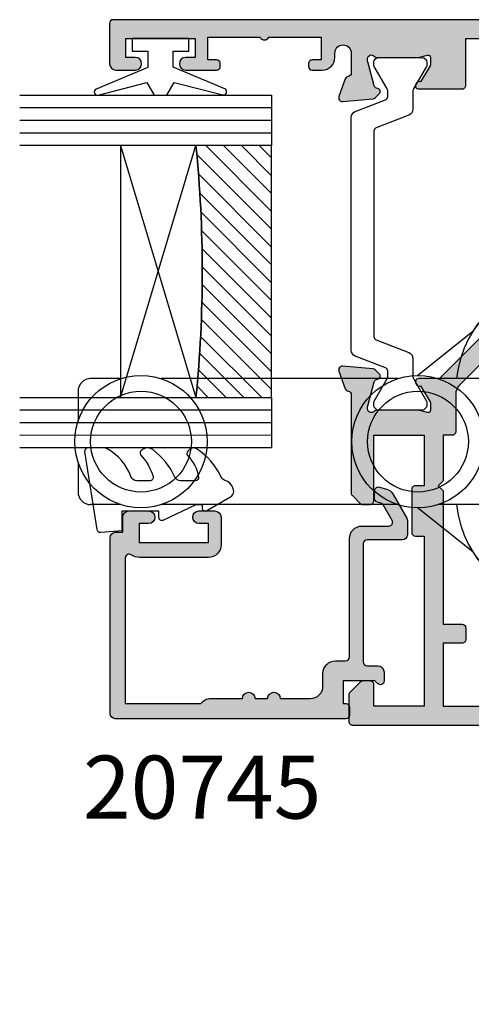
# Model space of a CAD drawing. Units: millimetres. Extents: x 3 to 391, y 3 to 505.
# Drawn here: x 249 to 284, y 3 to 81 of the extents above; entities that cross this region are included whole.
import ezdxf

# ---------------------------------------------------------------- set-up
doc = ezdxf.new("R2010")
doc.units = ezdxf.units.MM
for name, color, linetype in [('APL Glass', 7, 'Continuous'), ('APL Hatch', 253, 'Continuous'), ('APL Joinery', 2, 'Continuous'), ('APL Notes', 7, 'Continuous')]:
    doc.layers.add(name, color=color, linetype=linetype)
doc.styles.add('Arial-Bold', font='arialbd.ttf')

# ---------------------------------------------------------------- blocks, each defined once
blk = doc.blocks.new('9260710 Bi-fold End Gear')
at = {"layer": 'APL Joinery', "color": 8}
for p, q in [((-27.00000070035458, 48.09999838471413), (-26.7999991774559, 48.30000177025795)), ((-27.00000070035458, 47.49999940395355), (-27.00000070035458, 48.09999838471413)), ((-27.00000070035458, 48.09999838471413), (-16.00000075995922, 48.09999838471413)), ((-16.20000042021275, 48.30000177025795), (-26.7999991774559, 48.30000177025795)), ((-16.20000042021275, 48.30000177025795), (-16.00000075995922, 48.09999838471413)), ((-16.00000075995922, 48.09999838471413), (-16.00000075995922, 47.49999940395355)), ((-33.50000083446503, 47.49999940395355), (-15.49999974668026, 47.49999940395355)), ((-10, 47.49999940395355), (-15.49999974668026, 47.49999940395355)), ((-33.50000083446503, 44.50000077486038), (-15.49999974668026, 44.50000077486038)), ((-15.49999974668026, 44.50000077486038), (-10, 44.50000077486038)), ((-45.53011804819107, 39.74991291761398), (-41.14006832242012, 43.25703158974648)), ((-69.10078227519989, 39.50000181794167), (-71.50000333786011, 39.50000181794167)), ((-47.10078239440918, 39.50000181794167), (-65.89921563863754, 39.50000181794167)), ((-40.50000011920929, 39.50000181794167), (-43.89921948313713, 39.50000181794167)), ((-72.49999791383743, 38.49999979138374), (-72.49999791383743, 36.10078245401382)), ((-39.50000181794167, 30.50000034272671), (-39.50000181794167, 38.49999979138374)), ((-72.49999791383743, 32.89921954274178), (-72.49999791383743, 30.50000034272671)), ((-69.10078227519989, 29.50000017881393), (-71.50000333786011, 29.50000017881393)), ((-47.10078239440918, 29.50000017881393), (-65.89921563863754, 29.50000017881393)), ((-41.14006832242012, 25.74296854436398), (-45.53011804819107, 29.25008721649647)), ((-40.50000011920929, 29.50000017881393), (-43.89921948313713, 29.50000017881393)), ((-15.49999974668026, 24.49999935925007), (-33.50000083446503, 24.49999935925007)), ((-11, 24.49999935925007), (-15.49999974668026, 24.49999935925007)), ((-33.50000083446503, 21.5000007301569), (-10.71414355852835, 21.5000007301569))]:
    blk.add_line(p, q, dxfattribs=at)
blk.add_lwpolyline([(-10.4142366895351, 43.11016919583363, 0.4464233409181783), (-24.61111091144065, 38.62160822022031, 0.1066072425047169), (-24.69999980032955, 38.20944739819828), (-24.69999980032955, 30.79055260180173, 0.1066072425047168), (-24.61111091144065, 30.3783917797797, 0.4611458090327365), (-10, 26.14835332426143), (-10, 23.01114173224041, 0.1333924103862798), (-9.86258540836235, 22.50523026441196), (-8.100000000027649, 19.50000000001819), (-8.100000000027649, 15, 0.414213562373095), (-7.100000000027649, 14), (-1, 14), (-1, 9.949874371066215, 2.252933758659775), (10, -6.661338147750939e-16), (10, 15.5, 0.414213562373095), (9.5, 16), (7.94999999999709, 16, 0.9999999999999999), (7.94999999999709, 15), (8.69999999999709, 15), (8.69999999999709, 13.5), (3.200000000000728, 13.5), (3.200000000000728, 15), (3.950000000000728, 15, 0.9999999999999999), (3.950000000000728, 16), (3.200000000000728, 16), (3.200000000000728, 16.70000000000073, 0.414213562373095), (1.200000000000728, 18.70000000000073), (-3.017393842485035, 18.70000000000073, -0.2679491924311229), (-3.883419246267295, 19.20000000000073), (-5.366025403785898, 21.76794919243184, -0.1316524975873958), (-5.5, 22.26794919243184), (-5.5, 60, 0.414213562373095), (-6.5, 61), (-9, 61, 0.414213562373095), (-10, 60), (-10, 43.20000000000072)], format="xyb", dxfattribs=at)
blk.add_lwpolyline([(-10, 21.20000000002256, -0.414213562373095), (-11, 22.20000000002256), (-11, 25.5), (-12, 26), (-13, 26, -0.414213562373095), (-14, 27), (-14, 35, -0.414213562373095), (-13, 36), (-12, 36), (-11, 36.5), (-11, 42.20000000000073, -0.414213562373095), (-10, 43.20000000000073), (-7.5, 43.20000000000073, -0.414213562373095), (-6.5, 42.20000000000073), (-6.5, 23.96794919243257, 0.1316524975873956), (-6.366025403785898, 23.46794919243257), (-3.901923788645945, 19.20000000000073, 0.2679491924311229), (-3.035898384863685, 18.70000000000073), (1.200000000000728, 18.70000000000073, -0.414213562373095), (3.200000000000728, 16.70000000000073), (3.200000000000728, 16), (3.950000000000728, 16, -0.9999999999999999), (3.950000000000728, 15), (3.200000000000728, 15), (3.200000000000728, 13.5), (8.69999999999709, 13.5), (8.69999999999709, 15), (7.94999999999709, 15, -0.9999999999999999), (7.94999999999709, 16), (9.5, 16, -0.414213562373095), (10, 15.5), (10, -6.661338147750939e-16, -2.252933758659775), (-1, 9.949874371066215), (-1, 14), (-7.600000000027649, 14, -0.414213562373095), (-8.600000000027649, 15), (-8.600000000027649, 19.50000000001819), (-9.100000000027649, 19.50000000001819, -0.414213562373095), (-9.600000000027649, 20.00000000001819), (-9.600000000027649, 21.20000000002256)], format="xyb", close=True, dxfattribs=at)
for centre, radius in [((-67.5, 34.5), 5.249999999999989), ((-45.5, 34.5), 5.249999999999986), ((-67.5, 34.5), 3.999999999999976), ((-45.5, 34.5), 3.999999999999978), ((0, 0), 6.8), ((0, 0), 6.8), ((0, 0), 5.978659999999979)]:
    blk.add_circle(centre, radius, dxfattribs=at)
for centre, radius, start, end in [((-33.5, 38.5), 8.999999999999993, 90, 173.6206297916631), ((-33.5, 38.5), 9.000000000000002, 90, 148.0918504261013), ((-33.5, 38.5), 6, 90, 180), ((-15.49999980032953, 34.49999999999998), 6.999999999999995, 49.99480124876168, 282.3736234429966), ((-71.5, 38.5), 1, 90, 180), ((-40.5, 38.5), 1, 0, 90), ((-71.5, 30.5), 1.000000000000007, 180, 270), ((-40.5, 30.5), 1.000000000000007, 270, 0), ((-33.5, 30.5), 6, 180, 270), ((-33.5, 30.5), 9, 186.379370208337, 270), ((-33.5, 30.5), 9.000000000000007, 211.9081495738987, 270)]:
    blk.add_arc(centre, radius, start, end, dxfattribs=at)
blk = doc.blocks.new('19730')
at = {"layer": 'APL Hatch'}
h = blk.add_hatch(color=256, dxfattribs=at)
h.dxf.hatch_style = 1
h.paths.add_polyline_path([(-24.83333334944611, -19.85629032513135, -0.2849150496817561), (-24.00000000000364, -21.19999995784014), (-24.00000000000364, -25.39999999997963, -0.4142135623730951), (-24.30000000000291, -25.6999999999789), (-27.700000000008, -25.6999999999789, -0.4142135623754624), (-28.00000000001091, -25.39999999997357), (-28.00000000000364, -24.49999999997938, -0.4142135623687896), (-27.70000000001726, -24.19999999999345), (-25.50000000000364, -24.1999999999789), (-25.50000000000364, -21.1999999999789), (-29.70000000000274, -21.19999999997901, -0.4142135623731028), (-30.00000000000293, -20.89999999997883), (-30.00000000000293, -18.1999999999789), (-41.00000000000293, -18.1999999999789), (-41.00000000000293, -20.89999999997875, -0.4142135623730951), (-41.30000000000308, -21.1999999999789), (-45.50000000000364, -21.1999999999789), (-45.50000000000364, -24.1999999999789), (-43.29999999999927, -24.1999999999789, -0.4142135623754633), (-42.99999999999636, -24.49999999998424), (-43.00000000000364, -25.39999999997841, -0.4142135623695763), (-43.29999999999082, -25.69999999996435), (-47.00000000000246, -25.6999999999789, -0.4142135623772903), (-47.30000000000655, -25.39999999997287), (-47.29999999999927, -24.69999999997578, -0.4142135623629469), (-47.00000000000364, -24.39999999997599), (-47.00000000000364, -22.59999999997888), (-50.20000000000891, -22.59999999997888), (-50.19999999999618, -23.29999999996323, -0.4142135623784237), (-50.50000000000637, -23.59999999997888), (-50.70000000000891, -23.59999999997888, -0.4142135623700505), (-51.00000000000455, -23.29999999998636), (-51.00000000001182, -22.59999999997888), (-52.80000000258769, -22.59999999997888), (-52.80000000258769, -27.75358983572335, -0.5773502814907066), (-52.80000000258769, -28.44641016423077), (-52.80000000258769, -33.59999999997888), (-51.00000000001182, -33.59999999997888), (-51.00000000001182, -32.89999999999529, -0.4142135623872467), (-50.69999999998581, -32.59999999998377), (-50.50000000000915, -32.59999999999343, -0.4142135623589433), (-50.20000000000346, -32.90000000001362), (-50.20000000000346, -33.79999999997439, -0.2277350772917708), (-50.50000000000364, -34.42449979981643), (-50.50000000000364, -36.14999999997599, -1), (-51.50000000000364, -36.14999999997599), (-51.50000000000364, -35.39999999997599), (-53.00000000000364, -35.39999999997963), (-53.00000000000364, -40.89999999997599), (-51.50000000000364, -40.89999999997599), (-51.50000000000364, -40.14999999997599, -1), (-50.50000000000364, -40.14999999997599), (-50.50000000000364, -41.6999999999789, -0.4142135623730951), (-51.00000000000364, -42.1999999999789), (-54.20000000000437, -42.1999999999789, -0.4142135623731298), (-54.50000000000728, -41.89999999997595), (-54.5, 18.50000000000731, -0.4142135623715306), (-54.2000000000132, 18.79999999999563), (-52.12426406871803, 18.80000000000643, -0.1989123673810122), (-51.91213203435878, 18.71213203436168), (-51.08786796565567, 17.88786796565858, -0.1989123673763725), (-51.00000000001091, 17.67573593130467), (-51.00000000000364, 17.10000000000598, -0.4142135623767996), (-51.29999999999927, 16.80000000000655), (-53.00000000000364, 16.80000000000655), (-53.00000000000364, 12.80000000001394), (-39.49999999999909, 12.80000000001405), (-39.49999999999909, 13.50000000001052, -0.4142135623729432), (-39.19999999999952, 13.80000000001024), (-35.80000000000713, 13.80000000001201, -0.4142135623732469), (-35.50000000000728, 13.50000000001231), (-35.50000000000728, 12.80000000001405), (-31.49999999999727, 12.80000000001405), (-31.50000000001091, 16.79999999999927), (-36.70000000000842, 16.80000000000655, -0.4142135623763897), (-37.00000000001091, 17.10000000001325), (-37.00000000000364, 17.6757359312974, -0.1989123673748488), (-36.91213203436012, 17.88786796565006), (-36.28786796565409, 18.51213203436337, -0.1989123673812898), (-36.07573593129506, 18.60000000000934), (-28.28991268233602, 18.60000000000582, 0.3613975351168424), (-27.99495634117772, 18.84522083602429, -0.265513806320031), (-27.80260604301751, 19.07234945827437), (-26.40260604298666, 19.58190778625142, -0.548618786627107), (-26.00114159056468, 19.27385327719065), (-26.20975943242621, 16.88934043357989, -0.1763269807041341), (-26.29648580749517, 16.70335512205248), (-26.62322330471003, 16.37661762483034, -0.5773502691971252), (-27.04148145657572, 16.48868955885054), (-27.07136730564949, 16.60022506602622, 0.2679491924338537), (-27.24814400094426, 16.77700176132321), (-29.1618500357059, 17.28977774789055, 0.06554346278139551), (-29.23949574918849, 17.30000000000291), (-29.39999999996792, 17.30000000002474, 0.6885002581506188), (-29.59999999998967, 16.77639320225786, -0.2134217653068028), (-29.49999999998909, 16.55278640453072), (-29.50000000000364, 13.33810499615224, -0.06325422393094816), (-29.50952624903825, 13.26310499615491), (-29.69364916731162, 12.55000000005245, 0.4903143948197586), (-29.50000000000976, 12.3000000000539), (-28.98432619693342, 12.30000000003929, 0.1378721067531579), (-28.82802330738046, 12.34393476085399), (-27.56902809213716, 13.11242872239382, -0.3611145255709879), (-27.46560748769109, 13.41468105626927), (-27.38025240795329, 13.46678201945708, -0.5855240683148263), (-26.99999999999637, 13.25339432013305), (-27.00000000000728, 11.60000000004289), (-22.99289321888296, 7.592893218913225, -0.1989123673792293), (-22.70000000006985, 6.885786437727813), (-22.70000000005166, -11.67778591138983, -0.162277660195293), (-22.49999999998909, -12.27778591147266), (-22.49999999998909, -13.85339432009975, -0.5855240682581935), (-22.88025240789826, -14.06678201943587), (-22.96560748764194, -14.01468105626346, -0.3611145256168014), (-23.06902809212261, -13.71242872236689), (-24.32802330737599, -12.94393476082091, 0.1378721067440861), (-24.48432619692226, -12.90000000000509), (-24.99999999999444, -12.90000000000134, 0.4903143948367332), (-25.19364916731217, -13.15000000001613), (-25.00952624902594, -13.86310499611203, -0.06325422393688374), (-24.99999999998909, -13.93810499612264), (-24.99999999998909, -17.1527864045207, -0.2134217652955454), (-25.09999999997878, -17.37639320223367, 0.6885002581197134), (-24.8999999999629, -17.89999999999054), (-24.73949574918752, -17.89999999997599, 0.06554346279365228), (-24.66185003569033, -17.88977774786336), (-22.74814400093071, -17.37700176128934, 0.2679491924226456), (-22.57136730564422, -17.20022506600677), (-22.54148145656502, -17.0886895588279, -0.577350269180641), (-22.12322330469384, -16.97661762481233), (-21.79648580747507, -17.3033551220311, -0.176326980708173), (-21.70975943240356, -17.4893404335624), (-21.50114159055354, -19.87385327716638, -0.548618786624111), (-21.90260604297204, -20.18190778622452), (-23.30260604297901, -19.67234945826356, -0.2655138063232095), (-23.49495634114962, -19.4452208360006, 0.3613975351204452), (-23.78991268231131, -19.1999999999789), (-24.70000000196158, -19.19999999998436, 0.457784017819688), (-24.9967891942028, -19.54377414038557, 0.3249313820645146)])
h.paths.add_polyline_path([(-36.61576173925278, -15.41976037317573, 0.1432248589116518), (-36.84545454545448, -14.96974488227575, -0.4027915533425732), (-36.82143825495951, -12.40527959064657, 0.6644920023224482), (-37.30689656208028, -11.2499999999789), (-37.53469899493587, -11.2499999999789, 0.2112895013231995), (-37.97863332110372, -11.44636363634213, 0.3136214845794844), (-38.47492720939207, -15.24022988503671, -0.5621626531193181), (-39.36296518234485, -16.69999999997879), (-41.50000000000296, -16.69999999997884, 0.4142135623730878), (-42.50000000000293, -17.69999999997884), (-42.50000000000293, -19.69999999997526), (-46.70000000000679, -19.69999999997526, 0.4142135623739828), (-47.00000000000637, -19.99999999997575), (-47.00000000000364, -20.89999999997895), (-52.99999999568627, -20.89999999997895), (-53.00000001814624, -7.499999999999314), (-49.80000000001091, -7.499999999999314, 0.4142135623730934), (-49.50000000001091, -7.199999999999317), (-49.50000000001091, -5.800000000001496, 0.4142135623756021), (-49.80000000001691, -5.499999999998067), (-53.00000000001091, -5.500000000025468), (-53.00000000001091, -3.500000000003638, 1), (-53.00000000001091, -2.499999999996362), (-53.00000000001091, 6.499999999989086, 1), (-53.00000000001091, 7.500000000003638), (-53.00000000001091, 11.30000000001393), (-48.00000000000637, 11.30000000002576), (-48.00000000001819, 9.799999999998839, 0.414213562375405), (-47.70000000001808, 9.499999999996362), (-46.80000000001382, 9.499999999996362, 0.4142135623706081), (-46.50000000001819, 9.79999999998945), (-46.50000000000546, 11.30000000001394), (-35.89999999999988, 11.30000000001393), (-35.50000000000182, 11.700000000012), (-35.10000000000372, 11.30000000001393), (-31.50000000001182, 11.30000000001394), (-31.50000000001092, 10.60000000015813, 0.4142135623674605), (-31.20000000001633, 10.30000000015855), (-28.23553390598786, 10.30000000010534, -0.198912367375147), (-27.52842712481687, 10.00710678129065), (-24.49289321874434, 6.971572875214541, -0.1989123673793395), (-24.19999999993161, 6.264466094029789), (-24.19999999992069, -10.90000000000873), (-25.99999999997635, -10.90000000000873, 0.4142135623720407), (-26.99999999997453, -11.90000000000331), (-27.00000000000261, -19.69999999997526), (-28.50000000000293, -19.69999999997526), (-28.50000000000293, -17.6999999999789, 0.4142135623730951), (-29.50000000000293, -16.6999999999789), (-31.63703481765879, -16.6999999999789, -0.5621626531192457), (-32.52507279061169, -15.24022988503706, 0.3136214845797477), (-33.02136667890295, -11.44636363634156, 0.2112895013228982), (-33.46530100507029, -11.24999999997889), (-33.69310343792564, -11.2499999999789, 0.6644920023229453), (-34.17856174504569, -12.40527959064727, -0.4027915533427893), (-34.15454545454802, -14.9697448822754, 0.1432248589110409), (-34.38423826075086, -15.41976037317704, -0.2959768337488924)], flags=16)
at = {"layer": 'APL Joinery'}
for points in [[(-29.60000000004584, 16.7763932023081, -0.6885002580570773), (-29.39999999996871, 17.30000000002474), (-29.23949574923972, 17.30000000000291, -0.06554346281371508), (-29.16185003571809, 17.28977774789382), (-27.24814400093965, 16.77700176132197, -0.2679491924312032), (-27.07136730564889, 16.600225066024), (-27.04148145657746, 16.488689558857, 0.5773502692089074), (-26.62322330470852, 16.37661762483185), (-26.29648580749563, 16.70335512205202, 0.1763269807074908), (-26.20975943242593, 16.88934043358313), (-26.00114159056465, 19.27385327719094, 0.5486187866176385), (-26.40260604297873, 19.58190778625431), (-27.80260604298746, 19.07234945828532, 0.2655138063380468), (-27.99495634117557, 18.84522083603588, -0.3613975351277945), (-28.28991268233585, 18.60000000000582), (-36.07573593129564, 18.60000000000935, 0.1989123673797882), (-36.28786796565328, 18.51213203436419), (-36.91213203435836, 17.88786796565182, 0.1989123673797941), (-37.00000000000364, 17.67573593129418), (-37.00000000001091, 17.10000000000946, 0.414213562373095), (-36.700000000008, 16.80000000000655), (-31.50000000001091, 16.79999999999927), (-31.49999999999727, 12.80000000001405), (-35.50000000000728, 12.80000000001405), (-35.50000000000728, 13.50000000001279, 0.4142135623730951), (-35.80000000000746, 13.80000000001201), (-39.19999999999982, 13.80000000001024, 0.4142135623730394), (-39.49999999999909, 13.50000000001012), (-39.49999999999909, 12.80000000001405), (-53.00000000000364, 12.80000000001394), (-53.00000000000364, 16.80000000000655), (-51.29999999999927, 16.80000000000655, 0.4142135623801987), (-51.00000000000364, 17.10000000000946), (-51.00000000001091, 17.67573593129418, 0.1989123673771787), (-51.08786796564891, 17.88786796565182), (-51.91213203435836, 18.71213203436128, 0.1989123673797541), (-52.124264068716, 18.80000000000643), (-54.20000000000437, 18.79999999999563, 0.4142135623837504), (-54.5, 18.50000000000364), (-54.50000000000728, -41.89999999997599, 0.414213562373095), (-54.20000000000437, -42.1999999999789), (-51.00000000000364, -42.1999999999789, 0.414213562373095), (-50.50000000000364, -41.6999999999789), (-50.50000000000364, -40.14999999997599, 0.9999999999999999), (-51.50000000000364, -40.14999999997599), (-51.50000000000364, -40.89999999997599), (-53.00000000000364, -40.89999999997599), (-53.00000000000364, -35.39999999997963), (-51.50000000000364, -35.39999999997599), (-51.50000000000364, -36.14999999997599, 0.9999999999999999), (-50.50000000000364, -36.14999999997599), (-50.50000000000364, -34.42449979981643, 0.2277350772902806), (-50.20000000000346, -33.79999999997892), (-50.20000000000346, -32.90000000000907, 0.4142135623588878), (-50.50000000001364, -32.59999999999343), (-50.69999999999436, -32.59999999998377, 0.414213562365714), (-51.00000000001182, -32.89999999998179), (-51.00000000001182, -33.59999999997888), (-52.80000000258769, -33.59999999997888), (-52.80000000258769, -28.44641016423077, 0.5773502814907067), (-52.80000000258769, -27.75358983572335), (-52.80000000258769, -22.59999999997888), (-51.00000000001182, -22.59999999997888), (-51.00000000000455, -23.29999999999052, 0.4142135623588878), (-50.70000000001619, -23.59999999997888), (-50.50000000001364, -23.59999999997888, 0.4142135623588879), (-50.19999999999618, -23.29999999999052), (-50.20000000000891, -22.59999999997888), (-47.00000000000364, -22.59999999997888), (-47.00000000000364, -24.39999999997599, 0.4142135623659914), (-47.29999999999927, -24.6999999999789), (-47.30000000000655, -25.39999999997599, 0.414213562373095), (-47.00000000000364, -25.6999999999789), (-43.29999999999927, -25.69999999996435, 0.4142135623801987), (-43.00000000000364, -25.39999999997599), (-42.99999999999636, -24.49999999998181, 0.414213562373095), (-43.29999999999927, -24.1999999999789), (-45.50000000000364, -24.1999999999789), (-45.50000000000364, -21.1999999999789), (-41.30000000000311, -21.1999999999789, 0.4142135623729286), (-41.00000000000293, -20.89999999997895), (-41.00000000000293, -18.1999999999789), (-30.00000000000293, -18.1999999999789), (-30.00000000000293, -20.89999999997895, 0.4142135623729841), (-29.70000000000275, -21.19999999997901), (-25.50000000000364, -21.1999999999789), (-25.50000000000364, -24.1999999999789), (-27.700000000008, -24.19999999999345, 0.4142135623801986), (-28.00000000000364, -24.49999999998181), (-28.00000000001091, -25.39999999997599, 0.414213562373095), (-27.700000000008, -25.6999999999789), (-24.30000000000291, -25.6999999999789, 0.414213562373095), (-24.00000000000364, -25.39999999997963), (-24.00000000000364, -21.1999999578403, 0.2849150491182045), (-24.83333334664439, -19.85629032652139, -0.2849150848361353), (-25.00000001933495, -19.58754836269873), (-25.00000000195996, -19.49999999791169, -0.4142135603475715), (-24.7000000019616, -19.19999999998436), (-23.78991268231403, -19.1999999999789, -0.3613975351205472), (-23.4949563411501, -19.44522083599804, 0.2655138063313259), (-23.30260604297291, -19.67234945826578), (-21.90260604296418, -20.18190778622738, 0.5486187866176105), (-21.50114159055374, -19.87385327716402), (-21.7097594324041, -17.48934043355621, 0.1763269807101332), (-21.79648580748108, -17.3033551220251), (-22.12322330469397, -16.97661762481221, 0.5773502691835759), (-22.54148145656563, -17.0886895588302), (-22.57136730564162, -17.20022506599707, -0.2679491924271687), (-22.74814400092509, -17.37700176128783), (-24.66185003570354, -17.8897777478669, -0.06554346281371574), (-24.73949574922517, -17.89999999997599), (-24.89999999995416, -17.89999999999054, -0.6885002580558985), (-25.10000000002401, -17.37639320227413, 0.2134217652442938), (-24.99999999998909, -17.15278640464021), (-24.99999999998909, -13.93810499614847, 0.06325422393077922), (-25.00952624901765, -13.8631049961441), (-25.19364916731502, -13.15000000000509, -0.490314394827359), (-24.99999999998909, -12.90000000000134), (-24.48432619691812, -12.90000000000509, -0.1378721067454922), (-24.32802330737104, -12.94393476082394), (-23.06902809212261, -13.71242872236689, 0.3611145255660714), (-22.96560748768024, -14.01468105624008), (-22.88025240794013, -14.06678201941031, 0.5855240683236667), (-22.49999999998909, -13.85339432010005), (-22.49999999998909, -12.27778591147217, 0.162277660195166), (-22.70000000005166, -11.67778591138983), (-22.70000000006985, 6.885786437728484, 0.1989123673791358), (-22.99289321888318, 7.592893218913446), (-27.00000000000728, 11.60000000004288), (-26.99999999999637, 13.25339432013425, 0.5855240683268637), (-27.38025240796196, 13.46678201945178), (-27.4656074876948, 13.414681056267, 0.3611145255660713), (-27.56902809213716, 13.11242872239382), (-28.82802330738559, 12.34393476085086, -0.1378721067474209), (-28.98432619693267, 12.30000000003929), (-29.50000000000364, 12.3000000000539, -0.4903143948081919), (-29.69364916731502, 12.55000000003929), (-29.50952624903221, 13.2631049961783, 0.0632542239301044), (-29.50000000000364, 13.33810499617539), (-29.49999999998909, 16.55278640467441, 0.213421765247274)], [(-34.38423826075086, -15.41976037317704, -0.1432248589112208), (-34.15454545454759, -14.96974488227494, 0.4027915533426886), (-34.17856174504569, -12.40527959064727, -0.6644920023229663), (-33.6931034379256, -11.2499999999789), (-33.46530100507027, -11.24999999997889, -0.2112895013228889), (-33.02136667890295, -11.44636363634156, -0.3136214845796921), (-32.52507279061138, -15.24022988503646, 0.5621626531194689), (-31.63703481765879, -16.6999999999789), (-29.50000000000293, -16.6999999999789, -0.414213562373095), (-28.50000000000293, -17.6999999999789), (-28.50000000000293, -19.69999999997526), (-27.00000000000261, -19.69999999997526), (-26.99999999997453, -11.89999999997599, -0.4142135623645707), (-25.99999999997453, -10.90000000000873), (-24.19999999992069, -10.90000000000873), (-24.19999999993161, 6.264466094028421, 0.1989123673792488), (-24.49289321874312, 6.971572875213326), (-27.52842712481652, 10.0071067812903, 0.1989123673750024), (-28.23553390598681, 10.30000000010534), (-31.20000000001619, 10.30000000015855, -0.4142135623679652), (-31.50000000001092, 10.6000000001585), (-31.50000000001182, 11.30000000001394), (-35.10000000000372, 11.30000000001394), (-35.50000000000182, 11.700000000012), (-35.89999999999988, 11.30000000001394), (-46.50000000000546, 11.30000000001394), (-46.50000000001819, 9.799999999991996, -0.414213562373095), (-46.80000000001382, 9.499999999996362), (-47.70000000001801, 9.499999999996362, -0.4142135623753979), (-48.00000000001819, 9.79999999999876), (-48.00000000000637, 11.30000000002576), (-53.00000000001091, 11.30000000001394), (-53.00000000001091, 7.500000000003638, -0.9999999999999999), (-53.00000000001091, 6.499999999989086), (-53.00000000001091, -2.499999999996362, -0.9999999999999999), (-53.00000000001091, -3.500000000003638), (-53.00000000001091, -5.500000000025466), (-49.80000000001655, -5.499999999998067, -0.4142135623730803), (-49.50000000001091, -5.799999999999272), (-49.50000000001091, -7.199999999999314, -0.4142135623730969), (-49.80000000001091, -7.499999999999314), (-53.00000001814624, -7.499999999999314), (-52.99999999568627, -20.89999999997895), (-47.00000000000364, -20.89999999997895), (-47.00000000000637, -19.99999999997624, -0.4142135623741631), (-46.70000000000709, -19.69999999997526), (-42.50000000000293, -19.69999999997526), (-42.50000000000293, -17.69999999997884, -0.4142135623730701), (-41.50000000000301, -16.69999999997884), (-39.36296518234485, -16.69999999997879, 0.5621626531194555), (-38.47492720939226, -15.24022988503634, -0.3136214845794741), (-37.97863332110353, -11.44636363634191, -0.2112895013231839), (-37.53469899493561, -11.2499999999789), (-37.30689656208027, -11.2499999999789, -0.66449200232247), (-36.82143825495955, -12.40527959064661, 0.4027915533424136), (-36.84545454545514, -14.96974488227505, -0.143224858911925), (-36.61576173925278, -15.41976037317573, 0.2959768337488923)]]:
    blk.add_lwpolyline(points, format="xyb", close=True, dxfattribs=at)
blk = doc.blocks.new('19731')
at = {"layer": 'APL Hatch'}
h = blk.add_hatch(color=256, dxfattribs=at)
h.dxf.hatch_style = 1
h.paths.add_polyline_path([(24.20000000006075, 39.89599973683428, 0.4142135623731297), (23.90000000005784, 40.19599973683722), (20.70000000005712, 40.19599973683722, 0.4142135623730951), (20.20000000005712, 39.69599973683722), (20.20000000005712, 38.14599973683431, 1), (21.20000000005712, 38.14599973683431), (21.20000000005712, 38.89599973683431), (22.70000000005712, 38.89599973683431), (22.70000000005712, 33.39599973683431), (21.20000000005712, 33.39599973683431), (21.20000000005712, 34.14599973683431, 1), (20.20000000005712, 34.14599973683431), (20.20000000005712, 31.69599973685541, 0.4142135623730951), (20.50000000007822, 31.39599973683431), (20.70000000007167, 31.39599973683431, 0.414213562373095), (21.0000000000673, 31.69599973682995), (21.0000000000673, 32.39599973683431), (22.80000000007021, 32.39599973683431), (22.80000000007021, 28.24240989960305, 0.5773502765423792), (22.80000000007021, 27.54958957406558), (22.80000000007021, 23.39599973683431), (21.0000000000673, 23.39599973683431), (21.0000000000673, 24.09599973683504, 0.4142135623944058), (20.7000000000462, 24.39599973683431), (20.50000000004547, 24.39599973681976, 0.4142135623517841), (20.20000000005712, 24.09599973680957), (20.20000000005712, 23.29599973684304, 0.4142135623730951), (21.20000000005712, 22.29599973684304), (21.5500000000588, 22.29599973684304, -1), (21.55000000006683, 20.99599973684207), (19.98991268237706, 20.99599973682922, -0.361397535124071), (19.6949563412036, 21.24122057286279, 0.2655138063254096), (19.50260604304383, 21.46834919511593), (18.1026060430335, 21.97790752308186, 0.5486187866248792), (17.7011415906143, 21.66985301402393), (17.90975943246502, 19.28534017041195, 0.1763269807081751), (17.99648580753647, 19.09935485888077), (18.3232233047582, 18.77261736165904, 0.7036714422263425), (18.76300046039187, 18.94022785705372, -0.3297694723336383), (18.94814400099536, 19.1730014981533), (20.8999999999895, 19.69599973683), (21.10000000002403, 19.69599973684814, -0.688500258116323), (21.30000000003986, 19.17239293909861, 0.2134217652931414), (21.20000000004984, 18.94878614138214), (21.20000000004984, 15.73410473294016, 0.06325422393146324), (21.20952624908438, 15.65910473294127), (21.39364916736794, 14.94599973679207, -0.4903143948277788), (21.20000000005714, 14.69599973678993), (20.68432619698941, 14.69599973678993, -0.1378721067452695), (20.52802330743417, 14.73993449760743), (19.26902809217609, 15.50842845915173, 0.4191219439843425), (19.12029831480856, 15.83241996758839, 0.6552354941173398), (18.70000000005712, 15.64939405689255), (18.70000000004799, 12.19599973682783, 0.4142135623738688), (19.00000000004799, 11.89599973682704), (22.70000000006439, 11.89599973682704), (22.70000000006439, 9.895999736834312, 1), (22.70000000006439, 8.895999736834312), (22.70000000005712, -4.104000263172964, 1), (22.70000000005712, -5.104000263180239), (22.70000000005712, -7.104000263172967), (19.50000000005711, -7.104000263172964, 0.4142135623730955), (19.20000000005712, -7.404000263172961), (19.20000000005712, -11.45739458326199, 0.6552354941517649), (19.62029831486303, -11.64042049395846, 0.4191219439344382), (19.76902809219064, -11.31642898553622), (21.02802330744711, -10.54793502399291, -0.1378721067488679), (21.18432619701009, -10.50400026317442), (21.70000000006647, -10.50400026318169, -0.4903143948197224), (21.89364916737148, -10.75400026317694), (21.70952624909896, -11.46710525931836, 0.06325422392848049), (21.70000000006439, -11.54210525932107), (21.70000000006439, -14.75678666769055, 0.2134217652916962), (21.80000000005565, -14.98039346541145, -0.6885002581142987), (21.60000000003858, -15.50400026315987), (21.40000000000349, -15.50400026314173), (19.44814400100251, -14.98100202445577, -0.2679491924696388), (19.27136730569833, -14.80422532912419), (19.24148145666315, -14.69268982203089, 0.5773502692394245), (18.82322330477286, -14.58061788797066), (18.49648580754844, -14.90735538519509, 0.1763269807078531), (18.40975943247913, -15.09334069672135), (18.20114159062521, -17.47785354033569, 0.5486187866252852), (18.60260604304843, -17.78590804939709), (20.00260604305292, -17.27634972143328, 0.2655138063184091), (20.19495634122917, -17.04922109916671, -0.3613975351160569), (20.48991268241355, -16.80400026313004), (22.70000000005348, -16.80400026314338), (22.70000000005348, -18.80400026311669), (21.70000000027476, -18.80400026311671, 0.4142135623721521), (20.70000000026084, -19.80400026312743), (20.70000000025716, -20.95400026311555, 0.6681786379204705), (21.29748737367246, -21.20148763653197), (22.00710678141723, -20.49186822878716, -0.1989123673654018), (22.21923881575674, -20.40400026314312), (22.7000000000541, -20.40400026311674), (22.70000000005348, -23.50400026314266, 0.4142135623731575), (23.00000000005348, -23.80400026314273), (23.90000000005344, -23.80400026314273, 0.4142135623730606), (24.20000000005344, -23.50400026314277)])
at = {"layer": 'APL Joinery'}
blk.add_lwpolyline([(17.7011415906145, 21.66985301402161), (17.90975943246485, 19.2853401704138, 0.1763269807074468), (17.99648580753455, 19.09935485888269), (18.32322330475472, 18.77261736166253, 0.5773502692089207), (18.74148145662365, 18.88468929568768), (18.77136730569509, 18.99622480285467, -0.2679491924250387), (18.94814400099312, 19.1730014981527), (20.86185003576429, 19.6857774847245, -0.06554346281451681), (20.93949574928592, 19.69599973683358), (21.10000000001492, 19.69599973684814, -0.6885002580535254), (21.30000000008476, 19.17239293913877, 0.2134217652385105), (21.20000000004984, 18.94878614150508), (21.20000000004984, 15.7341047329333, 0.06325422393009482), (21.20952624908568, 15.65910473293621), (21.39364916736849, 14.94599973678993, -0.4903143948356741), (21.20000000004984, 14.69599973678993), (20.68432619698615, 14.69599973678993, -0.1378721067448677), (20.52802330743179, 14.73993449760889), (19.26902809217609, 15.50842845915173, 0.3611145255661738), (19.16560748773372, 15.81068079302491), (19.08025240800816, 15.86278175620242, 0.5855240683335005), (18.70000000005712, 15.64939405688489), (18.70000000004799, 12.19599973682783, 0.414213562373872), (19.00000000004799, 11.89599973682704), (22.70000000006439, 11.89599973682704), (22.70000000006439, 9.895999736834312, 0.9999999999999999), (22.70000000006439, 8.895999736834312), (22.70000000005712, -4.104000263172964, 0.9999999999999999), (22.70000000005712, -5.104000263180239), (22.70000000005712, -7.104000263172964), (19.50000000005711, -7.104000263172964, 0.4142135623730985), (19.20000000005712, -7.404000263172964), (19.20000000005712, -11.45739458326938, 0.5855240683070231), (19.58025240803727, -11.67078228259419), (19.66560748774828, -11.6186813194094, 0.3611145255661738), (19.76902809219064, -11.31642898553622), (21.02802330744635, -10.54793502399338, -0.1378721067416494), (21.1843261970007, -10.50400026317442), (21.70000000006439, -10.50400026318169, -0.490314394818918), (21.89364916737213, -10.75400026317442), (21.70952624910024, -11.46710525931343, 0.06325422392999795), (21.70000000006439, -11.54210525931779), (21.70000000006439, -14.75678666780954, 0.2134217652390694), (21.80000000009932, -14.9803934654505, -0.6885002580535254), (21.60000000002947, -15.50400026315987), (21.43949574930048, -15.50400026314531, -0.06554346281609223), (21.36185003577884, -15.49377801103623), (19.44814400100768, -14.98100202445715, -0.2679491924285306), (19.27136730570965, -14.8042253291664), (19.24148145665276, -14.69268982199213, 0.5773502691927042), (18.82322330476927, -14.58061788797426), (18.49648580754911, -14.90735538519442, 0.1763269807060015), (18.4097594324794, -15.09334069671826), (18.20114159062541, -17.47785354033334, 0.5486187866175198), (18.60260604303949, -17.78590804940035), (20.00260604304822, -17.276349721435, 0.2655138063222791), (20.19495634122904, -17.04922109916737, -0.3613975351007265), (20.48991268239661, -16.80400026313004), (22.70000000005348, -16.80400026314338), (22.70000000005348, -18.80400026311669), (21.70000000026084, -18.80400026311671, 0.4142135623730992), (20.70000000026084, -19.80400026314459), (20.70000000025716, -20.95400026311551, 0.6681786379204883), (21.29748737367245, -21.20148763653199), (22.00710678141723, -20.49186822878716, -0.1989123673654004), (22.21923881575673, -20.40400026314312), (22.7000000000541, -20.40400026311673), (22.70000000005348, -23.50400026314273, 0.414213562373095), (23.00000000005348, -23.80400026314273), (23.90000000005344, -23.80400026314273, 0.4142135623730605), (24.20000000005344, -23.50400026314276), (24.20000000006075, 39.89599973683431, 0.414213562373095), (23.90000000005784, 40.19599973683722), (20.70000000005712, 40.19599973683722, 0.414213562373095), (20.20000000005712, 39.69599973683722), (20.20000000005712, 38.14599973683431, 0.9999999999999999), (21.20000000005712, 38.14599973683431), (21.20000000005712, 38.89599973683431), (22.70000000005712, 38.89599973683431), (22.70000000005712, 33.39599973683431), (21.20000000005712, 33.39599973683431), (21.20000000005712, 34.14599973683431, 0.9999999999999999), (20.20000000005712, 34.14599973683431), (20.20000000005712, 31.69599973685177, 0.4142135623588878), (20.5000000000673, 31.39599973683431), (20.70000000007167, 31.39599973683431, 0.4142135623659913), (21.0000000000673, 31.69599973682267), (21.0000000000673, 32.39599973683431), (22.80000000007021, 32.39599973683431), (22.80000000007021, 28.24240989960305, 0.5773502765423792), (22.80000000007021, 27.54958957406558), (22.80000000007021, 23.39599973683431), (21.0000000000673, 23.39599973683431), (21.0000000000673, 24.0959997368314, 0.414213562373095), (20.70000000007167, 24.39599973683431), (20.5000000000673, 24.39599973681976, 0.4142135623517842), (20.20000000005712, 24.0959997368314), (20.20000000005712, 23.29599973684304, 0.414213562373095), (21.20000000005712, 22.29599973684304), (21.55000000005881, 22.29599973684304, -0.9999999999958787), (21.55000000006415, 20.99599973684207), (19.98991268237478, 20.99599973682922, -0.3613975351220459), (19.69495634120358, 21.24122057286291, 0.2655138063349489), (19.50260604303367, 21.46834919511963), (18.10260604302493, 21.97790752308498, 0.5486187866175181)], format="xyb", close=True, dxfattribs=at)
blk = doc.blocks.new('9100372')
at = {"layer": 'APL Joinery', "color": 8}
blk.add_lwpolyline([(27.59999999999957, -2.100000000001564), (27.39358983848568, -2.100000000001445, -0.1316524975874481), (27.29358983848564, -2.073205080758325), (25.55076951545799, -1.066987298109297, 0.1316524975873786), (25.30076951545799, -1.000000000001525), (23.88650901760199, -1.000000000001536, -0.3105082534628075), (23.41971880435341, -0.6791839747742268), (22.4267798700598, 1.907510384862205, 0.3105082534628204), (22.1467057421106, 2.099999999998579), (5.853263540159887, 2.099999999998539, 0.3105082534628137), (5.573189412210738, 1.907510384862149), (4.580250477917261, -0.6791839747742053, -0.3105082534628212), (4.11346026466866, -1.000000000001536), (2.699230484541076, -1.00000000000152, 0.1316524975873785), (2.449230484541076, -1.066987298109297), (0.7064101615134035, -2.0732050807583, -0.131652497587463), (0.6064101615133808, -2.100000000001445), (0.4000000000004603, -2.100000000001558, -0.4142135623716298), (-4.689582056016661e-13, -1.699999999998625), (-4.405364961712621e-13, 1.699999999998624, -0.4142135623715966), (0.400000000001441, 2.099999999998459), (0.6064101615132671, 2.099999999998489, -0.1316524975874344), (0.7064101615132898, 2.073205080755485), (2.449230484540962, 1.066987298106302, 0.1316524975873727), (2.699230484540962, 0.9999999999984643), (3.090612326330458, 0.9999999999984768, 0.3105082534628139), (3.370686454279607, 1.19248961513486), (4.286852581566109, 3.579183974771291, -0.3105082534628137), (4.753642794814695, 3.899999999998517), (23.24631822363766, 3.899999999998641, -0.3105082534628203), (23.7131084368862, 3.57918397477131), (24.62927456417269, 1.192489615134831, 0.3105082534628368), (24.90934869212185, 0.9999999999984537), (25.3007695154581, 0.9999999999984643, 0.1316524975873727), (25.5507695154581, 1.066987298106303), (27.29358983848577, 2.073205080755485, -0.1316524975874183), (27.39358983848579, 2.099999999998478), (27.59999999999762, 2.099999999998459, -0.4142135623715966), (27.9999999999995, 1.699999999996577), (27.99999999999947, -1.699999999997602, -0.4142135623716307)], format="xyb", close=True, dxfattribs=at)
blk = doc.blocks.new('9100375')
at = {"layer": 'APL Joinery', "color": 8}
blk.add_lwpolyline([(21.16934500103264, -0.7545542995833256, 0.2586175843558873), (20.32129690487619, -1.22463503535011), (18.80291482904297, -3.654554299582959), (5.197085171162058, -3.654554299583727), (3.678703095328444, -1.224635035350577, 0.2586175843558891), (2.830654999171998, -0.7545542995838486), (2.700000000102079, -0.7545542995838627, 0.1316524975873984), (2.450000000102051, -0.8215415976916598), (0.6839745963176256, -1.841156839962441, -0.1316524975873982), (0.6339745963176195, -1.854554299584004), (0.400000000102352, -1.854554299583985, -0.4142135623730948), (1.022613937973205e-10, -1.454554299584016), (1.019208051289411e-10, 1.945445700415984, -0.414213562373095), (0.4000000001021023, 2.345445700416011), (0.6339745963174442, 2.345445700416018, -0.1316524975873928), (0.6839745963174378, 2.332048240794471), (2.450000000101909, 1.312432998523913, 0.131652497587393), (2.700000000101881, 1.245445700416151), (4.175108782749874, 1.24544570041625, -0.2586175843558914), (5.023156878906327, 0.7753649646495009), (6.247799910036065, -1.184473563816871, 0.2586175843558914), (7.095848006192568, -1.654554299583627), (16.90415199401212, -1.654554299583344, 0.2586175843558906), (17.75220009016857, -1.184473563816545), (18.97684312129821, 0.7753649646498724, -0.2586175843558973), (19.82489121745465, 1.24544570041669), (21.30000000010261, 1.245445700416675, 0.1316524975873948), (21.55000000010261, 1.312432998524451), (23.31602540388714, 2.332048240795108, -0.1316524975873888), (23.36602540388714, 2.345445700416655), (23.60000000010234, 2.345445700416662, -0.414213562373095), (24.00000000010255, 1.945445700416664), (24.00000000010243, -1.454554299583342, -0.414213562373095), (23.60000000010234, -1.854554299583334), (23.36602540388691, -1.85455429958334, -0.1316524975873959), (23.3160254038869, -1.84115683996179), (21.55000000010256, -0.8215415976911202, 0.1316524975873964), (21.30000000010256, -0.7545542995833392)], format="xyb", close=True, dxfattribs=at)
blk = doc.blocks.new('26300')
at = {"layer": 'APL Joinery', "rotation": 90}
for name, p in [('19731', (-19.85395165712216, -31.69991311785449)), ('9100375', (-6.70450569355849, -33.99991311778282)), ('9100372', (-36.94995139396089, -38.4999131177901)), ('19730', (-22.24995139395283, -8.999913117793737))]:
    blk.add_blockref(name, p, dxfattribs=at)
blk = doc.blocks.new('9010100', base_point=(-698.0412257018843, 103.9239421823788))
at = {"layer": 'APL Joinery', "color": 252}
blk.add_lwpolyline([(-697.0412257018843, 102.9239421823788), (-695.7492784149856, 102.9239421823788), (-694.0229808775647, 98.81824357162003, 0.9293418001092544), (-693.550394430906, 98.97737999157357), (-694.5444653146969, 102.8447215218598), (-693.5412257018843, 103.4239421823788), (-693.5412257018843, 104.4239421823788), (-694.5663527677214, 105.0157995697934), (-693.5768325592873, 108.8654371152974, 0.9293418001092604), (-694.0494190059462, 109.024573535251), (-695.7735859449865, 104.9239421823788), (-697.0412257018843, 104.9239421823788), (-697.0412257018843, 106.1739421823788), (-698.0412257018843, 106.1739421823788), (-698.0412257018843, 101.6739421823788), (-697.0412257018843, 101.6739421823788)], format="xyb", close=True, dxfattribs=at)
blk = doc.blocks.new('*U11')
at = {"layer": 'APL Glass'}
h = blk.add_hatch(dxfattribs=at)
h.set_pattern_fill('_USER', color=8, angle=-45.00000000000001, style=0, pattern_type=0)
h.set_pattern_definition([(315, (-381.3063343079659, -705.3385174547142), (0.7071067811865477, 0.7071067811865474), [])])
edge = h.paths.add_edge_path()
edge.add_line((24.00016465035833, -0.0001316125664061474), (3.999999999986358, -1.045420026457577e-05))
edge.add_line((3.999999999986358, -1.045420026457577e-05), (3.999999999986358, 5.999989545799622))
edge.add_arc((14.00074997405257, 105.7470662759846), 100.2471661258371, 264.2745963802185, 275.7246644003159)
edge.add_line((24.0002130290984, 5.999860526289694), (24.00016465035833, -0.0001316125664061474))
at = {"layer": 'APL Glass', "color": 252}
for p, q in [((0.9999999999965894, -2.613550122987363e-06), (1.00028426974734, 19.99999999797977)), ((1.999999999993179, -5.227100132287887e-06), (2.000284269779627, 19.99999999797977)), ((2.999999999989768, -7.84065025527525e-06), (3.000284269811914, 19.99999999797977)), ((25.00020384427125, -0.0001342264133086246), (25.00028426966207, 19.99999999797977)), ((26.00020384436277, -0.0001207136955940769), (26.00028426977462, 20.0000161242476)), ((27.00020384426443, -0.0001394535134409125), (27.00028426969743, 19.99999999797977))]:
    blk.add_line(p, q, dxfattribs=at)
at = {"layer": 'APL Glass', "color": 7}
for points in [[(0.0002842697150526873, 19.99999999797977), (0, 0), (3.999999999986358, -1.045420026457577e-05), (4.000284269844087, 19.99999999797977)], [(24.00028426964434, 19.99999999797977), (24.00020384427478, -0.0001316128631856373), (28.00020384426102, -0.0001420670635638999), (28.00028426971505, 19.99999999797977)]]:
    blk.add_lwpolyline(points, dxfattribs=at)
at = {"layer": 'APL Glass', "color": 9}
for points in [[(3.999999999986358, 5.999989545799622), (4.000163796839388, 12.00001009663106), (23.9998800606154, 11.99990015469791), (23.99988005861735, 5.999721369714166, -0.04999583022226532)], [(24.00016465035833, -0.0001316125664061474), (3.999999999986358, -1.045420026457577e-05), (3.999999999986358, 5.999989545799622, 0.05000195578752525), (24.0002130290984, 5.999860526289694)]]:
    blk.add_lwpolyline(points, format="xyb", close=True, dxfattribs=at)
at = {"layer": 'APL Glass', "color": 252}
for points in [[(23.9998800606154, 11.99990015469791), (4.000085280747108, 5.999978843506057)], [(4.000163796839388, 12.00001009663106), (23.99988005861738, 5.999818746330838)]]:
    blk.add_lwpolyline(points, dxfattribs=at)
blk = doc.blocks.new('9010550l', base_point=(121.7743665915091, 118.4609762649906))
at = {"layer": 'APL Joinery', "color": 252, "linetype": 'Continuous', "flags": 128}
blk.add_lwpolyline([(128.2214041892004, 113.237162025908, 0.4340964952257526), (127.8564264353587, 113.2516672307587, -0.153614589390684), (126.1665848234194, 112.3836279395214, -0.4648333009751577), (125.8743665871533, 112.6300373965773), (125.8743665871533, 113.8094047359767, -0.2915390373815183), (126.1631670868724, 114.2626097349353, 0.122912838877769), (128.3370962921861, 116.0230618678046, 0.3152263475814818), (128.3643015296609, 116.8050726870086), (128.3054542116656, 116.8956896102041, 0.3630140704661038), (127.9375672903661, 117.0088437804028, -0.1219902707494916), (126.1935750224063, 116.0026940736885, -0.4989702342470917), (125.8743665871533, 116.2429235316862), (125.8743665871534, 117.2881686513476, -0.3136800272017972), (126.2005910348754, 117.7569991723576, 0.1785411124350255), (128.4109533989318, 119.6504102703136, 0.1279718777770436), (128.4743665871533, 119.8941149189789), (128.4743665871533, 121.1878456480732, 0.4607623830565046), (128.1854567012142, 121.4347991270448), (121.9854567055696, 120.4579297439622, 0.3941429072290372), (121.7753179169859, 120.1891873293036), (121.9265167932934, 118.4609762649904), (123.4743665871533, 118.4609762649904), (123.4743665871533, 115.5609762649903), (122.9743665871533, 115.5609762649903, 0.5486826681767416), (122.7478103958356, 115.2052772007768), (123.9743665871533, 112.5762671786926), (123.9743665871533, 112.0965836934555), (123.7109691275321, 112.0965836934555, 0.5773502691896264), (123.5060653169642, 111.7416798828876), (124.600199612073, 109.8465836934555, 0.2487009021145858), (124.997156080752, 109.597885439953, 0.3109226116934106), (125.8972608716131, 110.2877394163853, -0.2088596723963019), (126.1629196373118, 110.5871267326567, 0.1426663047989766), (128.4040654372803, 112.5394783919284, 0.3321417186747404), (128.3666167137426, 113.0688908313858)], format="xyb", close=True, dxfattribs=at)
blk = doc.blocks.new('20745')
at = {"layer": 'APL Hatch'}
h = blk.add_hatch(color=256, dxfattribs=at)
h.dxf.hatch_style = 1
edge = h.paths.add_edge_path()
edge.add_line((-15.30000000000047, -0.7500000033905962), (-16.00000000344772, -0.7500000033905962))
edge.add_arc((-16.0000000034474, -0.4499999999965907), 0.3000000033940056, 134.9999999993746, 269.9999999999376, ccw=False)
edge.add_line((-16.21213204020097, -0.2378679632383864), (-16.00000000000028, -0.02573592304179328))
edge.add_line((-16.00000000000028, -0.02573592304179328), (-15.99999999999801, 2.500000000003638))
edge.add_line((-15.99999999999801, 2.500000000003638), (-17.79999999999819, 2.500000000003638))
edge.add_line((-17.79999999999819, 2.500000000003638), (-17.79999999999819, 2.250000000003638))
edge.add_arc((-18.04999999999819, 2.250000000003638), 0.25, -90, 0, ccw=False)
edge.add_line((-18.04999999999819, 2.000000000003638), (-18.74999999999801, 2.000000000003638))
edge.add_arc((-18.74999999999801, 2.250000000003638), 0.25, 180, 270, ccw=False)
edge.add_line((-18.99999999999801, 2.250000000003638), (-18.99999999999801, 20.60000000000218))
edge.add_arc((-18.59999999999746, 20.60000000000309), 0.4000000000005457, 90.00000000013029, 180.0000000001303, ccw=False)
edge.add_line((-18.59999999999837, 21.00000000000364), (-4.599999999998374, 21.00000000000364))
edge.add_arc((-4.599999999999056, 20.60000000000286), 0.4000000000007731, -9.771383702172898e-11, 89.99999999990229, ccw=False)
edge.add_line((-4.199999999998283, 20.60000000000218), (-4.199999999998283, 20.00000000000364))
edge.add_line((-4.199999999998283, 20.00000000000364), (-2.99999999999801, 20.00000000000364))
edge.add_arc((-2.99999999999801, 19.50000000000364), 0.5, 0, 90, ccw=False)
edge.add_line((-2.49999999999801, 19.50000000000364), (-2.49999999999801, 17.95000000000073))
edge.add_arc((-2.99999999999801, 17.95000000000073), 0.5, -180, 0, ccw=False)
edge.add_line((-3.49999999999801, 17.95000000000073), (-3.49999999999801, 18.70000000000073))
edge.add_line((-3.49999999999801, 18.70000000000073), (-4.999999999996646, 18.70000000000073))
edge.add_line((-4.999999999996646, 18.70000000000073), (-5.000000000005741, 13.20000000000437))
edge.add_line((-5.000000000005741, 13.20000000000437), (-3.49999999999801, 13.20000000000073))
edge.add_line((-3.49999999999801, 13.20000000000073), (-3.49999999999801, 13.95000000000437))
edge.add_arc((-2.99999999999801, 13.95000000000437), 0.5, 0, 180, ccw=False)
edge.add_line((-2.49999999999801, 13.95000000000437), (-2.49999999999801, 12.70000000000437))
edge.add_arc((-2.99999999999801, 12.70000000000437), 0.5, -90, 0, ccw=False)
edge.add_line((-2.99999999999801, 12.20000000000437), (-5.200000000006014, 12.20000000000437))
edge.add_arc((-5.200000000006831, 13.20000000000355), 0.9999999999991829, 179.9999999999532, 270.00000000004684, ccw=False)
edge.add_line((-6.200000000006014, 13.20000000000437), (-6.199999999996919, 18.65000000000509))
edge.add_arc((-4.999999999999718, 18.65000000000263), 1.199999999997201, 145.4818921588983, 179.9999999998826, ccw=False)
edge.add_arc((-6.235920709427084, 19.50000000000052), 0.2999999999987505, 325.4818921590584, 450.000000000099)
edge.add_line((-6.235920709427603, 19.79999999999927), (-17.79999999999819, 19.79999999999927))
edge.add_line((-17.79999999999819, 19.79999999999927), (-17.79999999999728, 13.79999999999927))
edge.add_arc((-18.3999999999945, 13.00000000000225), 0.9999999999959464, 7.929656931082718e-11, 53.130102354180906, ccw=False)
edge.add_line((-17.39999999999856, 13.00000000000364), (-17.39999999999856, 10.50000000000364))
edge.add_arc((-17.39999999999856, 10.00000000000364), 0.5, -90, 90, ccw=False)
edge.add_line((-17.39999999999856, 9.500000000003638), (-17.3999999999981, 8.500000000003638))
edge.add_arc((-17.39999999999833, 8.000000000003638), 0.5, -90.00000000002598, 89.99999999997402, ccw=False)
edge.add_line((-17.39999999999856, 7.500000000003638), (-17.3999999999981, 5.100000000002183))
edge.add_arc((-16.3999999999981, 5.100000000002183), 1, 180, 270)
edge.add_line((-16.3999999999981, 4.100000000002183), (-15.3999999999981, 4.100000000002183))
edge.add_arc((-15.3999999999981, 3.100000000002183), 1, 0, 90, ccw=False)
edge.add_line((-14.3999999999981, 3.100000000002183), (-14.3999999999981, 2.299999999991996))
edge.add_arc((-14.10000000000042, 2.299999999994043), 0.2999999999976808, 180.0000000003908, 270.0000000003908)
edge.add_line((-14.09999999999837, 1.999999999996362), (-4.700000000000557, 1.999999999996362))
edge.add_arc((-4.700000000000557, 0.999999999996362), 1, 0, 90, ccw=False)
edge.add_line((-3.700000000000557, 0.999999999996362), (-3.700000000000557, -1.129829407796933))
edge.add_arc((-3.400000000000416, -1.129829407797386), 0.3000000000001406, 179.9999999999135, 299.9999999999134)
edge.add_line((-3.250000000000739, -1.389637028933066), (-2.025207472806244, -0.6825027336562925))
edge.add_arc((-2.175207472805943, -0.4226951125211917), 0.2999999999996495, 299.9999999999723, 344.999999999832)
edge.add_line((-1.885429724919788, -0.5003408260527067), (-1.810943456130929, -0.2223542864703631))
edge.add_arc((-1.52116570824557, -0.3000000000027429), 0.2999999999991048, 89.99999999977308, 164.9999999996332, ccw=False)
edge.add_line((-1.521165708244382, -3.637978807091713e-12), (-0.8999999999976467, 0))
edge.add_arc((-0.8999999999983895, -0.3000000000010541), 0.3000000000010541, -15.000000000667228, 89.99999999985812, ccw=False)
edge.add_line((-0.610222252111555, -0.3776457135354576), (-0.7433193723357479, -0.8743709285481602))
edge.add_arc((-1.709245198624617, -0.6155518834431699), 1.000000000000447, 300.0000000000004, 344.9999999998604, ccw=False)
edge.add_line((-1.209245198624387, -1.481577287227992), (-3.076794919237102, -2.559807621146319))
edge.add_arc((-3.226794919241083, -2.300000000011873), 0.3000000000012242, 270.0000000007429, 300.0000000007429, ccw=False)
edge.add_line((-3.226794919237193, -2.600000000013097), (-4.399999999995373, -2.600000000013097))
edge.add_arc((-4.399999999995373, -2.200000000008004), 0.4000000000050932, 180, 270, ccw=False)
edge.add_line((-4.800000000000466, -2.200000000008004), (-4.800000000000466, 0.5999999999949068))
edge.add_arc((-5.099999999998147, 0.5999999999928606), 0.2999999999976808, 3.908053555633818e-10, 90.00000000039083)
edge.add_line((-5.100000000000193, 0.8999999999905413), (-14.49999999999983, 0.8999999999978172))
edge.add_arc((-14.50000000000024, 0.5999999999980474), 0.2999999999997698, 89.9999999999213, 179.999999999905)
edge.add_line((-14.80000000000001, 0.5999999999985448), (-14.80000000000047, -0.2500000033905961))
edge.add_arc((-15.30000000000068, -0.2500000033903864), 0.5000000000002096, 270.00000000002404, 359.99999999997596, ccw=False)
at = {"layer": 'APL Joinery', "ltscale": 0.2}
blk.add_lwpolyline([(-15.30000000000047, -0.7500000033905962), (-16.00000000344772, -0.7500000033905962, -0.6681786379228524), (-16.21213204020097, -0.2378679632383864), (-16.00000000000028, -0.02573592304179328), (-15.99999999999801, 2.500000000003638), (-17.79999999999819, 2.500000000003638), (-17.79999999999819, 2.250000000003638, -0.414213562373095), (-18.04999999999819, 2.000000000003638), (-18.74999999999801, 2.000000000003638, -0.414213562373095), (-18.99999999999801, 2.250000000003638), (-18.99999999999801, 20.60000000000218, -0.4142135623730949), (-18.59999999999837, 21.00000000000364), (-4.599999999998374, 21.00000000000364, -0.414213562373095), (-4.199999999998283, 20.60000000000218), (-4.199999999998283, 20.00000000000364), (-2.99999999999801, 20.00000000000364, -0.414213562373095), (-2.49999999999801, 19.50000000000364), (-2.49999999999801, 17.95000000000073, -0.9999999999999999), (-3.49999999999801, 17.95000000000073), (-3.49999999999801, 18.70000000000073), (-4.999999999996646, 18.70000000000073), (-5.000000000005741, 13.20000000000437), (-3.49999999999801, 13.20000000000073), (-3.49999999999801, 13.95000000000437, -0.9999999999999999), (-2.49999999999801, 13.95000000000437), (-2.49999999999801, 12.70000000000437, -0.414213562373095), (-2.99999999999801, 12.20000000000437), (-5.200000000006014, 12.20000000000437, -0.4142135623735737), (-6.200000000006014, 13.20000000000437), (-6.199999999996919, 18.65000000000509, -0.1517629517968403), (-5.988736567541594, 19.33000000000175, 0.603941659591164), (-6.235920709427603, 19.79999999999927), (-17.79999999999819, 19.79999999999927), (-17.79999999999728, 13.79999999999927, -0.2360679774995393), (-17.39999999999856, 13.00000000000364), (-17.39999999999856, 10.50000000000364, -0.9999999999999999), (-17.39999999999856, 9.500000000003638), (-17.3999999999981, 8.500000000003638, -0.9999999999999999), (-17.39999999999856, 7.500000000003638), (-17.3999999999981, 5.100000000002183, 0.414213562373095), (-16.3999999999981, 4.100000000002183), (-15.3999999999981, 4.100000000002183, -0.414213562373095), (-14.3999999999981, 3.100000000002183), (-14.3999999999981, 2.299999999991996, 0.4142135623730951), (-14.09999999999837, 1.999999999996362), (-4.700000000000557, 1.999999999996362, -0.414213562373095), (-3.700000000000557, 0.999999999996362), (-3.700000000000557, -1.129829407796933, 0.5773502691896254), (-3.250000000000739, -1.389637028933066), (-2.025207472806244, -0.6825027336562925, 0.1989123673790221), (-1.885429724919788, -0.5003408260527067), (-1.810943456130929, -0.2223542864703631, -0.3394542588626946), (-1.521165708244382, -3.637978807091713e-12), (-0.8999999999976467, 0, -0.4931454260341536), (-0.610222252111555, -0.3776457135354576), (-0.7433193723357479, -0.8743709285481602, -0.1989123673790228), (-1.209245198624387, -1.481577287227992), (-3.076794919237102, -2.559807621146319, -0.1316524975873959), (-3.226794919237193, -2.600000000013097), (-4.399999999995373, -2.600000000013097, -0.414213562373095), (-4.800000000000466, -2.200000000008004), (-4.800000000000466, 0.5999999999949068, 0.4142135623730952), (-5.100000000000193, 0.8999999999905413), (-14.49999999999983, 0.8999999999978172, 0.4142135623730119), (-14.80000000000001, 0.5999999999985448), (-14.80000000000047, -0.2500000033905961, -0.4142135623728492)], format="xyb", close=True, dxfattribs=at)

msp = doc.modelspace()

# ---------------------------------------------------------------- block references
at = {"layer": 'APL Joinery'}
for name, p, rotation in [('9010100', (259.6994036395254, 79.49039381512728), 269.9999999999999), ('9010550l', (256.6494036395218, 40.29039381512939), 89.99999999999997), ('20745', (276.7052828850641, 44.49039381513012), 89.99999999999997)]:
    msp.add_blockref(name, p, dxfattribs=dict(at, rotation=rotation))
at = {"layer": 'APL Joinery', "xscale": -1, "rotation": 90}
msp.add_blockref('*U11', (268.5150890219791, 74.99039381512785), dxfattribs=at)
at = {"layer": 'APL Notes'}
msp.add_blockref('26300', (315.6993550334819, 88.49030693292468), dxfattribs=at)
at = {"layer": 'APL Notes', "color": 8}
msp.add_blockref('9260710 Bi-fold End Gear', (325.649403639508, 12.99039381512728), dxfattribs=at)

# ---------------------------------------------------------------- texts
at = {"layer": 'APL Notes', "style": 'Arial-Bold'}
msp.add_text('20745', height=5, dxfattribs=at).set_placement((253.5476430876857, 17.56268748518059))

doc.saveas('drawing.dxf')
